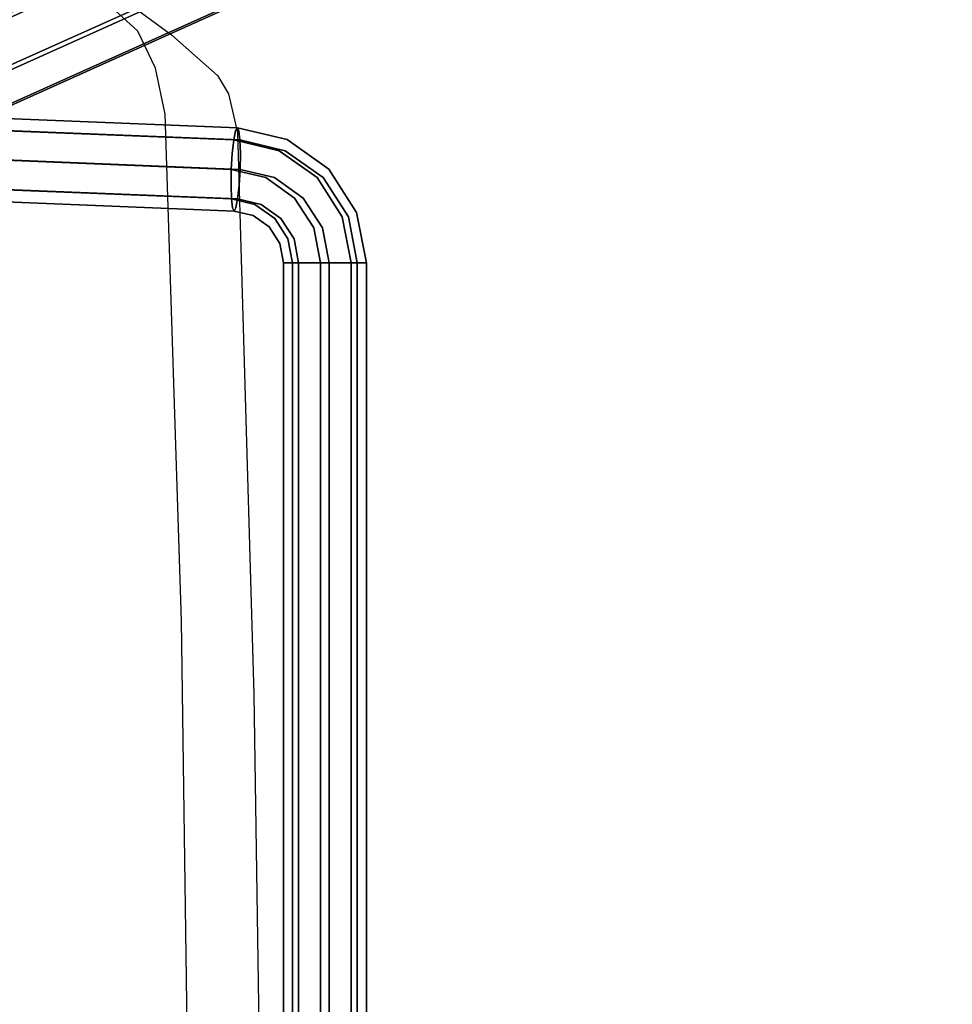
# Model space of a CAD drawing. Extents: x -12 to 413, y 0 to 160.
# Drawn here: x 9 to 15, y 108 to 114 of the extents above; entities that cross this region are included whole.
import ezdxf

# ---------------------------------------------------------------- set-up
doc = ezdxf.new("R2010")
doc.units = 0
doc.header["$LTSCALE"] = 30
doc.header["$MEASUREMENT"] = 0
for name, color, linetype in [('1', 4, 'CONTINUOUS'), ('AFUCH-3-EDWD', 15, 'CONTINUOUS'), ('AFUCH-3-LGPT', 4, 'CONTINUOUS'), ('AFUCH-3-STWD', 15, 'CONTINUOUS'), ('AFUWP-3-TPLW', 15, 'CONTINUOUS')]:
    doc.layers.add(name, color=color, linetype=linetype)

# ---------------------------------------------------------------- blocks, each defined once
blk = doc.blocks.new('CZBCR4872N1MPLR')
at = {"layer": 'AFUWP-3-TPLW'}
blk.add_3dface([(0, 0, 42), (0, -48, 42), (72, -48, 42), (72, 0, 42)], dxfattribs=at)
at = {"layer": 'AFUWP-3-TPLW', "color": 48}
blk.add_3dface([(0, 0, 40.75), (0, -48, 40.75), (72, -48, 40.75), (72, 0, 40.75)], dxfattribs=at)
blk = doc.blocks.new('KIJALLSNAU30')
at = {"layer": 'AFUCH-3-EDWD'}
for points, invisible_edges in [([(-4.0288, 9.4292, 27.9454), (-2.0162, 9.4599, 27.8731), (-1.3099, 9.0417, 27.6808)], 10), ([(-4.4695, 8.9959, 27.7887), (-7.3942, 9.3314, 28.1711), (-4.0288, 9.4292, 27.9454)], 9), ([(-4.4695, 8.9959, 27.7887), (-4.0288, 9.4292, 27.9454), (-1.3099, 9.0417, 27.6808)], 3), ([(-7.6282, 9.2784, 28.2924), (-7.3942, 9.3314, 28.1711), (-7.5064, 8.8981, 28.0141)], 10), ([(-7.5064, 8.8981, 28.0141), (-7.3942, 9.3314, 28.1711), (-4.4695, 8.9959, 27.7887)], 3), ([(-7.7814, 8.8406, 28.1457), (-8.0028, 8.7345, 28.3579), (-7.6282, 9.2784, 28.2924)], 10), ([(-8.0028, 8.7345, 28.3579), (-7.738, 9.2134, 28.4379), (-7.6282, 9.2784, 28.2924)], 9), ([(-7.7814, 8.8406, 28.1457), (-7.6282, 9.2784, 28.2924), (-7.5064, 8.8981, 28.0141)], 3), ([(-7.738, 9.2134, 28.4379), (-8.0028, 8.7345, 28.3579), (-7.9811, 8.9373, 28.8847)], 3), ([(-8.3156, 8.3442, 28.8714), (-7.9811, 8.9373, 28.8847), (-8.1671, 8.5544, 28.6324)], 3), ([(-8.1347, 8.7262, 29.1391), (-7.9811, 8.9373, 28.8847), (-8.3156, 8.3442, 28.8714)], 10), ([(-8.0028, 8.7345, 28.3579), (-8.1671, 8.5544, 28.6324), (-7.9811, 8.9373, 28.8847)], 10)]:
    blk.add_3dface(points, dxfattribs=dict(at, invisible_edges=invisible_edges))
at = {"layer": 'AFUCH-3-LGPT'}
for points, invisible_edges in [([(-6.7011, 5.2388, 26.6774), (-8.9287, 10.2029, 1.1684), (-8.7853, 10.2308, 1.1613), (-6.5577, 5.2667, 26.6703)], 1), ([(-6.5577, 5.2667, 26.6703), (-8.7853, 10.2308, 1.1613), (-8.6428, 10.2026, 1.1434), (-6.4152, 5.2386, 26.6523)], 4), ([(-6.8237, 5.1591, 26.6725), (-9.0514, 10.1232, 1.1636), (-8.9287, 10.2029, 1.1684), (-6.7011, 5.2388, 26.6774)], 4), ([(-6.4152, 5.2386, 26.6523), (-8.6428, 10.2026, 1.1434), (-8.5231, 10.1228, 1.1174), (-6.2954, 5.1587, 26.6263)], 1), ([(-6.9068, 5.0397, 26.6566), (-9.1344, 10.0038, 1.1476), (-9.0514, 10.1232, 1.1636), (-6.8237, 5.1591, 26.6725)], 1), ([(-6.2954, 5.1587, 26.6263), (-8.5231, 10.1228, 1.1174), (-8.4442, 10.0033, 1.0872), (-6.2166, 5.0392, 26.5962)], 4), ([(-6.615, 10.1046, 12.0089), (-6.9103, 10.0388, 11.9058), (-6.9174, 10.0463, 12.0027)], 7), ([(-6.615, 10.1046, 12.0089), (-6.9174, 10.0463, 12.0027), (-6.615, 10.0757, 12.102)], 6), ([(-6.615, 10.0957, 11.9117), (-6.9103, 10.0388, 11.9058), (-6.615, 10.1046, 12.0089)], 7), ([(-6.615, 10.0957, 11.9117), (-6.8901, 9.9972, 11.8198), (-6.9103, 10.0388, 11.9058)], 15), ([(-6.615, 10.0502, 11.8254), (-6.8901, 9.9972, 11.8198), (-6.615, 10.0957, 11.9117)], 6), ([(-6.615, 10.0957, 11.9117), (-6.615, 10.1046, 12.0089), (6.615, 10.0957, 11.9117)], 14), ([(-6.615, 10.1046, 12.0089), (6.615, 10.1046, 12.0089), (6.615, 10.0957, 11.9117)], 12), ([(-6.615, 10.1046, 12.0089), (-6.615, 10.0757, 12.102), (6.615, 10.1046, 12.0089)], 6), ([(-6.615, 10.0757, 12.102), (6.615, 10.0757, 12.102), (6.615, 10.1046, 12.0089)], 13), ([(-6.615, 10.0957, 11.9117), (6.615, 10.0957, 11.9117), (-6.615, 10.0502, 11.8254)], 7), ([(6.615, 10.0957, 11.9117), (6.615, 10.0502, 11.8254), (-6.615, 10.0502, 11.8254)], 12), ([(-7.1761, 9.88, 11.9853), (-6.9174, 10.0463, 12.0027), (-6.9103, 10.0388, 11.9058)], 14), ([(-7.1761, 9.88, 11.9853), (-7.163, 9.8563, 12.079), (-6.9174, 10.0463, 12.0027)], 7), ([(-7.163, 9.8763, 11.8887), (-7.1761, 9.88, 11.9853), (-6.9103, 10.0388, 11.9058)], 15), ([(-7.163, 9.8563, 12.079), (-6.9103, 10.0188, 12.0961), (-6.9174, 10.0463, 12.0027)], 15), ([(-7.163, 9.8763, 11.8887), (-6.9103, 10.0388, 11.9058), (-6.8901, 9.9972, 11.8198)], 15), ([(-6.615, 10.0757, 12.102), (-6.9174, 10.0463, 12.0027), (-6.9103, 10.0188, 12.0961)], 15), ([(-6.615, 10.0757, 12.102), (-6.9103, 10.0188, 12.0961), (-6.615, 10.0133, 12.177)], 7), ([(-6.615, 10.0502, 11.8254), (-6.8598, 9.9281, 11.7581), (-6.8901, 9.9972, 11.8198)], 7), ([(-6.615, 9.9752, 11.763), (-6.8598, 9.9281, 11.7581), (-6.615, 10.0502, 11.8254)], 7), ([(-6.615, 10.0133, 12.177), (6.615, 10.0133, 12.177), (-6.615, 10.0757, 12.102)], 6), ([(6.615, 10.0133, 12.177), (6.615, 10.0757, 12.102), (-6.615, 10.0757, 12.102)], 14), ([(-6.615, 10.0502, 11.8254), (6.615, 10.0502, 11.8254), (-6.615, 9.9752, 11.763)], 6), ([(6.615, 10.0502, 11.8254), (6.615, 9.9752, 11.763), (-6.615, 9.9752, 11.763)], 14), ([(-6.9378, 4.8989, 26.6319), (-9.1654, 9.863, 1.1229), (-9.1344, 10.0038, 1.1476), (-6.9068, 5.0397, 26.6566)], 4), ([(-6.2166, 5.0392, 26.5962), (-8.4442, 10.0033, 1.0872), (-8.4183, 9.8624, 1.0575), (-6.1906, 4.8983, 26.5665)], 1), ([(-7.163, 9.8563, 12.079), (-7.1254, 9.809, 12.1556), (-6.9103, 10.0188, 12.0961)], 15), ([(-7.1254, 9.8459, 11.8039), (-7.163, 9.8763, 11.8887), (-6.8901, 9.9972, 11.8198)], 7), ([(-7.1254, 9.809, 12.1556), (-6.8901, 9.9603, 12.1715), (-6.9103, 10.0188, 12.0961)], 14), ([(-7.1254, 9.8459, 11.8039), (-6.8901, 9.9972, 11.8198), (-6.8598, 9.9281, 11.7581)], 14), ([(-6.615, 10.0133, 12.177), (-6.9103, 10.0188, 12.0961), (-6.8901, 9.9603, 12.1715)], 7), ([(-6.615, 10.0133, 12.177), (-6.8901, 9.9603, 12.1715), (-6.615, 9.927, 12.2224)], 6), ([(-6.615, 9.9752, 11.763), (-6.8241, 9.8418, 11.7299), (-6.8598, 9.9281, 11.7581)], 15), ([(-6.615, 9.8821, 11.7341), (-6.8241, 9.8418, 11.7299), (-6.615, 9.9752, 11.763)], 6), ([(-6.615, 9.927, 12.2224), (6.615, 9.927, 12.2224), (-6.615, 10.0133, 12.177)], 7), ([(6.615, 9.927, 12.2224), (6.615, 10.0133, 12.177), (-6.615, 10.0133, 12.177)], 12), ([(-6.615, 9.9752, 11.763), (6.615, 9.9752, 11.763), (-6.615, 9.8821, 11.7341)], 7), ([(6.615, 9.9752, 11.763), (6.615, 9.8821, 11.7341), (-6.615, 9.8821, 11.7341)], 12), ([(-7.1254, 9.809, 12.1556), (-7.0692, 9.7451, 12.2033), (-6.8901, 9.9603, 12.1715)], 7), ([(-7.0692, 9.7934, 11.7439), (-7.1254, 9.8459, 11.8039), (-6.8598, 9.9281, 11.7581)], 15), ([(-7.0692, 9.7451, 12.2033), (-6.8598, 9.8798, 12.2175), (-6.8901, 9.9603, 12.1715)], 15), ([(-7.0692, 9.7934, 11.7439), (-6.8598, 9.9281, 11.7581), (-6.8241, 9.8418, 11.7299)], 15), ([(-6.615, 9.927, 12.2224), (-6.8901, 9.9603, 12.1715), (-6.8598, 9.8798, 12.2175)], 15), ([(-6.615, 9.927, 12.2224), (-6.8598, 9.8798, 12.2175), (-6.615, 9.8298, 12.2314)], 7), ([(-6.615, 9.8298, 12.2314), (6.615, 9.8298, 12.2314), (-6.615, 9.927, 12.2224)], 6), ([(6.615, 9.8298, 12.2314), (6.615, 9.927, 12.2224), (-6.615, 9.927, 12.2224)], 14), ([(-6.9118, 4.758, 26.6022), (-9.1394, 9.7221, 1.0932), (-9.1654, 9.863, 1.1229), (-6.9378, 4.8989, 26.6319)], 1), ([(-6.1906, 4.8983, 26.5665), (-8.4183, 9.8624, 1.0575), (-8.4492, 9.7215, 1.0328), (-6.2215, 4.7574, 26.5418)], 4), ([(-7.1761, 9.88, 11.9853), (-7.163, 9.8763, 11.8887), (-7.3537, 9.6296, 11.9589)], 7), ([(-7.1761, 9.88, 11.9853), (-7.3537, 9.6296, 11.9589), (-7.3363, 9.6118, 12.0533)], 14), ([(-7.163, 9.8763, 11.8887), (-7.3363, 9.6318, 11.863), (-7.3537, 9.6296, 11.9589)], 15), ([(-7.163, 9.8563, 12.079), (-7.1761, 9.88, 11.9853), (-7.3363, 9.6118, 12.0533)], 15), ([(-7.163, 9.8763, 11.8887), (-7.1254, 9.8459, 11.8039), (-7.3363, 9.6318, 11.863)], 15), ([(-7.163, 9.8563, 12.079), (-7.3363, 9.6118, 12.0533), (-7.2869, 9.5812, 12.1316)], 15), ([(-7.1254, 9.809, 12.1556), (-7.163, 9.8563, 12.079), (-7.2869, 9.5812, 12.1316)], 7), ([(-7.0692, 9.7451, 12.2033), (-7.003, 9.6745, 12.215), (-6.8598, 9.8798, 12.2175)], 15), ([(-7.003, 9.6745, 12.215), (-6.8241, 9.7895, 12.2271), (-6.8598, 9.8798, 12.2175)], 14), ([(-6.615, 9.8298, 12.2314), (-6.8598, 9.8798, 12.2175), (-6.8241, 9.7895, 12.2271)], 7), ([(-6.615, 9.8821, 11.7341), (-6.7884, 9.7515, 11.7395), (-6.8241, 9.8418, 11.7299)], 7), ([(-6.615, 9.7849, 11.743), (-6.7884, 9.7515, 11.7395), (-6.615, 9.8821, 11.7341)], 7), ([(-6.615, 9.8821, 11.7341), (6.615, 9.8821, 11.7341), (-6.615, 9.7849, 11.743)], 6), ([(6.615, 9.8821, 11.7341), (6.615, 9.7849, 11.743), (-6.615, 9.7849, 11.743)], 14), ([(-7.1254, 9.8459, 11.8039), (-7.2869, 9.6182, 11.78), (-7.3363, 9.6318, 11.863)], 14), ([(-7.1254, 9.8459, 11.8039), (-7.0692, 9.7934, 11.7439), (-7.2869, 9.6182, 11.78)], 7), ([(-7.1254, 9.809, 12.1556), (-7.2869, 9.5812, 12.1316), (-7.2129, 9.5424, 12.182)], 14), ([(-7.0692, 9.7934, 11.7439), (-7.2129, 9.5907, 11.7226), (-7.2869, 9.6182, 11.78)], 15), ([(-7.0692, 9.7451, 12.2033), (-7.1254, 9.809, 12.1556), (-7.2129, 9.5424, 12.182)], 15), ([(-7.0692, 9.7934, 11.7439), (-7.003, 9.7268, 11.7178), (-7.2129, 9.5907, 11.7226)], 15), ([(-7.003, 9.7268, 11.7178), (-7.0692, 9.7934, 11.7439), (-6.8241, 9.8418, 11.7299)], 7), ([(-7.003, 9.7268, 11.7178), (-6.8241, 9.8418, 11.7299), (-6.7884, 9.7515, 11.7395)], 14), ([(-6.615, 9.8298, 12.2314), (-6.8241, 9.7895, 12.2271), (-6.615, 9.7367, 12.2024)], 6), ([(-6.615, 9.7367, 12.2024), (6.615, 9.7367, 12.2024), (-6.615, 9.8298, 12.2314)], 7), ([(6.615, 9.7367, 12.2024), (6.615, 9.8298, 12.2314), (-6.615, 9.8298, 12.2314)], 12), ([(-7.0692, 9.7451, 12.2033), (-7.2129, 9.5424, 12.182), (-7.1257, 9.5014, 12.1969)], 15), ([(-7.003, 9.6745, 12.215), (-7.0692, 9.7451, 12.2033), (-7.1257, 9.5014, 12.1969)], 7), ([(-7.003, 9.6745, 12.215), (-6.9367, 9.6079, 12.1889), (-6.8241, 9.7895, 12.2271)], 7), ([(-6.9367, 9.6562, 11.7295), (-7.003, 9.7268, 11.7178), (-6.7884, 9.7515, 11.7395)], 15), ([(-6.9367, 9.6079, 12.1889), (-6.7884, 9.7033, 12.1989), (-6.8241, 9.7895, 12.2271)], 15), ([(-6.9367, 9.6562, 11.7295), (-6.7884, 9.7515, 11.7395), (-6.7581, 9.6711, 11.7856)], 15), ([(-6.615, 9.7367, 12.2024), (-6.8241, 9.7895, 12.2271), (-6.7884, 9.7033, 12.1989)], 15), ([(-6.615, 9.7849, 11.743), (-6.7581, 9.6711, 11.7856), (-6.7884, 9.7515, 11.7395)], 15), ([(-6.615, 9.7367, 12.2024), (-6.7884, 9.7033, 12.1989), (-6.615, 9.6617, 12.1401)], 7), ([(-6.615, 9.6986, 11.7885), (-6.7581, 9.6711, 11.7856), (-6.615, 9.7849, 11.743)], 6), ([(-6.615, 9.7849, 11.743), (6.615, 9.7849, 11.743), (-6.615, 9.6986, 11.7885)], 7), ([(6.615, 9.7849, 11.743), (6.615, 9.6986, 11.7885), (-6.615, 9.6986, 11.7885)], 12), ([(-6.615, 9.6617, 12.1401), (6.615, 9.6617, 12.1401), (-6.615, 9.7367, 12.2024)], 6), ([(6.615, 9.6617, 12.1401), (6.615, 9.7367, 12.2024), (-6.615, 9.7367, 12.2024)], 14), ([(-6.833, 4.6385, 26.572), (-9.0606, 9.6025, 1.0631), (-9.1394, 9.7221, 1.0932), (-6.9118, 4.758, 26.6022)], 4), ([(-6.2215, 4.7574, 26.5418), (-8.4492, 9.7215, 1.0328), (-8.5323, 9.6021, 1.0169), (-6.3046, 4.638, 26.5258)], 1), ([(-7.003, 9.7268, 11.7178), (-7.1257, 9.5537, 11.6996), (-7.2129, 9.5907, 11.7226)], 14), ([(-7.003, 9.7268, 11.7178), (-6.9367, 9.6562, 11.7295), (-7.1257, 9.5537, 11.6996)], 7), ([(-7.003, 9.6745, 12.215), (-7.1257, 9.5014, 12.1969), (-7.0384, 9.4644, 12.1738)], 14), ([(-6.9367, 9.6079, 12.1889), (-7.003, 9.6745, 12.215), (-7.0384, 9.4644, 12.1738)], 15), ([(-6.9367, 9.6079, 12.1889), (-6.8805, 9.5554, 12.1289), (-6.7884, 9.7033, 12.1989)], 15), ([(-6.8805, 9.5554, 12.1289), (-6.7581, 9.6341, 12.1372), (-6.7884, 9.7033, 12.1989)], 14), ([(-6.615, 9.6617, 12.1401), (-6.7884, 9.7033, 12.1989), (-6.7581, 9.6341, 12.1372)], 7), ([(-6.615, 9.6986, 11.7885), (-6.7379, 9.6126, 11.861), (-6.7581, 9.6711, 11.7856)], 7), ([(-6.615, 9.6362, 11.8635), (-6.7379, 9.6126, 11.861), (-6.615, 9.6986, 11.7885)], 7), ([(-6.615, 9.6986, 11.7885), (6.615, 9.6986, 11.7885), (-6.615, 9.6362, 11.8635)], 6), ([(6.615, 9.6986, 11.7885), (6.615, 9.6362, 11.8635), (-6.615, 9.6362, 11.8635)], 14), ([(-7.4243, 9.3313, 11.9276), (-7.3537, 9.6296, 11.9589), (-7.4053, 9.3406, 11.8324)], 6), ([(-7.3537, 9.6296, 11.9589), (-7.4243, 9.3313, 11.9276), (-7.3363, 9.6118, 12.0533)], 14), ([(-7.4053, 9.3406, 11.8324), (-7.3363, 9.6318, 11.863), (-7.3512, 9.3469, 11.7515)], 7), ([(-7.3363, 9.6318, 11.863), (-7.4053, 9.3406, 11.8324), (-7.3537, 9.6296, 11.9589)], 15), ([(-7.2869, 9.6182, 11.78), (-7.3512, 9.3469, 11.7515), (-7.3363, 9.6318, 11.863)], 14), ([(-7.3512, 9.3469, 11.7515), (-7.2869, 9.6182, 11.78), (-7.2701, 9.3493, 11.6973)], 6), ([(-7.2129, 9.5907, 11.7226), (-7.2701, 9.3493, 11.6973), (-7.2869, 9.6182, 11.78)], 15), ([(-6.9367, 9.6562, 11.7295), (-7.0384, 9.5126, 11.7144), (-7.1257, 9.5537, 11.6996)], 15), ([(-6.9367, 9.6562, 11.7295), (-6.8805, 9.5923, 11.7773), (-7.0384, 9.5126, 11.7144)], 15), ([(-6.8805, 9.5923, 11.7773), (-6.9367, 9.6562, 11.7295), (-6.7581, 9.6711, 11.7856)], 7), ([(-6.8805, 9.5923, 11.7773), (-6.7581, 9.6711, 11.7856), (-6.7379, 9.6126, 11.861)], 14), ([(-6.8805, 9.5554, 12.1289), (-6.8429, 9.525, 12.0442), (-6.7581, 9.6341, 12.1372)], 7), ([(-6.8429, 9.525, 12.0442), (-6.7379, 9.5926, 12.0513), (-6.7581, 9.6341, 12.1372)], 15), ([(-6.615, 9.6617, 12.1401), (-6.7581, 9.6341, 12.1372), (-6.615, 9.6162, 12.0537)], 6), ([(-6.615, 9.6162, 12.0537), (-6.7581, 9.6341, 12.1372), (-6.7379, 9.5926, 12.0513)], 15), ([(-6.615, 9.6362, 11.8635), (-6.7308, 9.585, 11.9543), (-6.7379, 9.6126, 11.861)], 15), ([(-6.615, 9.6162, 12.0537), (-6.7379, 9.5926, 12.0513), (-6.615, 9.6073, 11.9566)], 7), ([(-6.615, 9.6073, 11.9566), (-6.7308, 9.585, 11.9543), (-6.615, 9.6362, 11.8635)], 6), ([(-6.615, 9.6162, 12.0537), (6.615, 9.6162, 12.0537), (-6.615, 9.6617, 12.1401)], 7), ([(6.615, 9.6162, 12.0537), (6.615, 9.6617, 12.1401), (-6.615, 9.6617, 12.1401)], 12), ([(-6.615, 9.6073, 11.9566), (-6.615, 9.6362, 11.8635), (6.615, 9.6073, 11.9566)], 6), ([(-6.615, 9.6362, 11.8635), (6.615, 9.6362, 11.8635), (6.615, 9.6073, 11.9566)], 13), ([(-6.615, 9.6162, 12.0537), (-6.615, 9.6073, 11.9566), (6.615, 9.6162, 12.0537)], 14), ([(-6.615, 9.6073, 11.9566), (6.615, 9.6073, 11.9566), (6.615, 9.6162, 12.0537)], 12), ([(-6.7132, 4.5586, 26.546), (-8.9408, 9.5227, 1.0371), (-9.0606, 9.6025, 1.0631), (-6.833, 4.6385, 26.572)], 1), ([(-6.3046, 4.638, 26.5258), (-8.5323, 9.6021, 1.0169), (-8.6549, 9.5224, 1.0121), (-6.4272, 4.5583, 26.521)], 4), ([(-7.4053, 9.3206, 12.0227), (-7.3363, 9.6118, 12.0533), (-7.4243, 9.3313, 11.9276)], 7), ([(-7.3363, 9.6118, 12.0533), (-7.4053, 9.3206, 12.0227), (-7.2869, 9.5812, 12.1316)], 15), ([(-7.3512, 9.3099, 12.1031), (-7.2869, 9.5812, 12.1316), (-7.4053, 9.3206, 12.0227)], 6), ([(-7.2869, 9.5812, 12.1316), (-7.3512, 9.3099, 12.1031), (-7.2129, 9.5424, 12.182)], 14), ([(-7.2701, 9.3493, 11.6973), (-7.2129, 9.5907, 11.7226), (-7.1745, 9.3475, 11.6779)], 7), ([(-7.1257, 9.5537, 11.6996), (-7.1745, 9.3475, 11.6779), (-7.2129, 9.5907, 11.7226)], 14), ([(-6.9367, 9.6079, 12.1889), (-7.0384, 9.4644, 12.1738), (-6.9645, 9.4369, 12.1164)], 15), ([(-6.8805, 9.5923, 11.7773), (-6.9645, 9.4739, 11.7648), (-7.0384, 9.5126, 11.7144)], 14), ([(-6.8805, 9.5554, 12.1289), (-6.9367, 9.6079, 12.1889), (-6.9645, 9.4369, 12.1164)], 7), ([(-6.8805, 9.5923, 11.7773), (-6.8429, 9.545, 11.8539), (-6.9645, 9.4739, 11.7648)], 7), ([(-6.8805, 9.5554, 12.1289), (-6.9645, 9.4369, 12.1164), (-6.9151, 9.4233, 12.0335)], 14), ([(-6.8429, 9.525, 12.0442), (-6.8805, 9.5554, 12.1289), (-6.9151, 9.4233, 12.0335)], 15), ([(-6.8429, 9.545, 11.8539), (-6.8805, 9.5923, 11.7773), (-6.7379, 9.6126, 11.861)], 15), ([(-6.8429, 9.545, 11.8539), (-6.7379, 9.6126, 11.861), (-6.7308, 9.585, 11.9543)], 15), ([(-6.8429, 9.525, 12.0442), (-6.8298, 9.5214, 11.9476), (-6.7379, 9.5926, 12.0513)], 15), ([(-6.8298, 9.5214, 11.9476), (-6.8429, 9.545, 11.8539), (-6.7308, 9.585, 11.9543)], 7), ([(-6.8298, 9.5214, 11.9476), (-6.7308, 9.585, 11.9543), (-6.7379, 9.5926, 12.0513)], 14), ([(-6.615, 9.6073, 11.9566), (-6.7379, 9.5926, 12.0513), (-6.7308, 9.585, 11.9543)], 7), ([(-6.5707, 4.5304, 26.5281), (-8.7983, 9.4945, 1.0191), (-8.9408, 9.5227, 1.0371), (-6.7132, 4.5586, 26.546)], 4), ([(-6.4272, 4.5583, 26.521), (-8.6549, 9.5224, 1.0121), (-8.7983, 9.4945, 1.0191), (-6.5707, 4.5304, 26.5281)], 1), ([(-7.2701, 9.301, 12.1567), (-7.2129, 9.5424, 12.182), (-7.3512, 9.3099, 12.1031)], 7), ([(-7.2129, 9.5424, 12.182), (-7.2701, 9.301, 12.1567), (-7.1257, 9.5014, 12.1969)], 15), ([(-7.1745, 9.2952, 12.1752), (-7.1257, 9.5014, 12.1969), (-7.2701, 9.301, 12.1567)], 6), ([(-7.1745, 9.3475, 11.6779), (-7.1257, 9.5537, 11.6996), (-7.079, 9.3417, 11.6964)], 6), ([(-7.1257, 9.5014, 12.1969), (-7.1745, 9.2952, 12.1752), (-7.0384, 9.4644, 12.1738)], 14), ([(-7.0384, 9.5126, 11.7144), (-7.079, 9.3417, 11.6964), (-7.1257, 9.5537, 11.6996)], 15), ([(-7.079, 9.3417, 11.6964), (-7.0384, 9.5126, 11.7144), (-6.9979, 9.3328, 11.75)], 7), ([(-6.9645, 9.4739, 11.7648), (-6.9979, 9.3328, 11.75), (-7.0384, 9.5126, 11.7144)], 14), ([(-6.8429, 9.545, 11.8539), (-6.9151, 9.4433, 11.8432), (-6.9645, 9.4739, 11.7648)], 15), ([(-6.8429, 9.545, 11.8539), (-6.8298, 9.5214, 11.9476), (-6.9151, 9.4433, 11.8432)], 15), ([(-6.8429, 9.525, 12.0442), (-6.9151, 9.4233, 12.0335), (-6.8977, 9.4255, 11.9375)], 15), ([(-6.8298, 9.5214, 11.9476), (-6.8977, 9.4255, 11.9375), (-6.9151, 9.4433, 11.8432)], 14), ([(-6.8298, 9.5214, 11.9476), (-6.8429, 9.525, 12.0442), (-6.8977, 9.4255, 11.9375)], 7), ([(-7.079, 9.2934, 12.1559), (-7.0384, 9.4644, 12.1738), (-7.1745, 9.2952, 12.1752)], 7), ([(-7.0384, 9.4644, 12.1738), (-7.079, 9.2934, 12.1559), (-6.9645, 9.4369, 12.1164)], 15), ([(-6.9979, 9.3328, 11.75), (-6.9645, 9.4739, 11.7648), (-6.9438, 9.3222, 11.8304)], 6), ([(-6.9151, 9.4433, 11.8432), (-6.9438, 9.3222, 11.8304), (-6.9645, 9.4739, 11.7648)], 15), ([(-6.9438, 9.3222, 11.8304), (-6.9151, 9.4433, 11.8432), (-6.9248, 9.3114, 11.9255)], 7), ([(-6.8977, 9.4255, 11.9375), (-6.9248, 9.3114, 11.9255), (-6.9151, 9.4433, 11.8432)], 14), ([(-6.9979, 9.2958, 12.1016), (-6.9645, 9.4369, 12.1164), (-7.079, 9.2934, 12.1559)], 6), ([(-6.9645, 9.4369, 12.1164), (-6.9979, 9.2958, 12.1016), (-6.9151, 9.4233, 12.0335)], 14), ([(-6.9438, 9.3022, 12.0207), (-6.9151, 9.4233, 12.0335), (-6.9979, 9.2958, 12.1016)], 7), ([(-6.9248, 9.3114, 11.9255), (-6.8977, 9.4255, 11.9375), (-6.9438, 9.3022, 12.0207)], 6), ([(-6.9151, 9.4233, 12.0335), (-6.9438, 9.3022, 12.0207), (-6.8977, 9.4255, 11.9375)], 15), ([(-8.222, -10.4188, 9.8518), (-7.4243, 9.3313, 11.9276), (-8.203, -10.4096, 9.7565)], 6), ([(-8.222, -10.4188, 9.8518), (-8.203, -10.4296, 9.9468), (-7.4243, 9.3313, 11.9276)], 6), ([(-8.203, -10.4096, 9.7565), (-7.4053, 9.3406, 11.8324), (-8.1488, -10.4033, 9.6757)], 7), ([(-7.4243, 9.3313, 11.9276), (-7.4053, 9.3406, 11.8324), (-8.203, -10.4096, 9.7565)], 14), ([(-8.203, -10.4296, 9.9468), (-7.4053, 9.3206, 12.0227), (-7.4243, 9.3313, 11.9276)], 13), ([(-8.203, -10.4296, 9.9468), (-8.1488, -10.4403, 10.0273), (-7.4053, 9.3206, 12.0227)], 14), ([(-8.1488, -10.4033, 9.6757), (-7.3512, 9.3469, 11.7515), (-8.0678, -10.4009, 9.6214)], 6), ([(-7.4053, 9.3406, 11.8324), (-7.3512, 9.3469, 11.7515), (-8.1488, -10.4033, 9.6757)], 12), ([(-8.1488, -10.4403, 10.0273), (-7.3512, 9.3099, 12.1031), (-7.4053, 9.3206, 12.0227)], 12), ([(-8.0678, -10.4009, 9.6214), (-7.2701, 9.3493, 11.6973), (-7.9722, -10.4027, 9.6021)], 7), ([(-7.3512, 9.3469, 11.7515), (-7.2701, 9.3493, 11.6973), (-8.0678, -10.4009, 9.6214)], 14), ([(-7.2701, 9.3493, 11.6973), (-7.1745, 9.3475, 11.6779), (-7.9722, -10.4027, 9.6021)], 12), ([(-7.9722, -10.4027, 9.6021), (-7.1745, 9.3475, 11.6779), (-7.8766, -10.4085, 9.6206)], 6), ([(-7.1745, 9.3475, 11.6779), (-7.079, 9.3417, 11.6964), (-7.8766, -10.4085, 9.6206)], 14), ([(-7.8766, -10.4085, 9.6206), (-7.079, 9.3417, 11.6964), (-7.7955, -10.4174, 9.6742)], 7), ([(-7.079, 9.3417, 11.6964), (-6.9979, 9.3328, 11.75), (-7.7955, -10.4174, 9.6742)], 12), ([(-7.7955, -10.4174, 9.6742), (-6.9979, 9.3328, 11.75), (-7.7414, -10.428, 9.7546)], 6), ([(-6.9979, 9.3328, 11.75), (-6.9438, 9.3222, 11.8304), (-7.7414, -10.428, 9.7546)], 14), ([(-7.7414, -10.428, 9.7546), (-6.9438, 9.3222, 11.8304), (-7.7224, -10.4388, 9.8497)], 7), ([(-6.9438, 9.3222, 11.8304), (-6.9248, 9.3114, 11.9255), (-7.7224, -10.4388, 9.8497)], 12), ([(-8.1488, -10.4403, 10.0273), (-8.0678, -10.4492, 10.0808), (-7.3512, 9.3099, 12.1031)], 6), ([(-8.0678, -10.4492, 10.0808), (-7.2701, 9.301, 12.1567), (-7.3512, 9.3099, 12.1031)], 13), ([(-8.0678, -10.4492, 10.0808), (-7.9722, -10.455, 10.0994), (-7.2701, 9.301, 12.1567)], 14), ([(-7.9722, -10.455, 10.0994), (-7.1745, 9.2952, 12.1752), (-7.2701, 9.301, 12.1567)], 12), ([(-7.9722, -10.455, 10.0994), (-7.8766, -10.4568, 10.08), (-7.1745, 9.2952, 12.1752)], 6), ([(-7.8766, -10.4568, 10.08), (-7.079, 9.2934, 12.1559), (-7.1745, 9.2952, 12.1752)], 13), ([(-7.8766, -10.4568, 10.08), (-7.7955, -10.4544, 10.0258), (-7.079, 9.2934, 12.1559)], 14), ([(-7.7955, -10.4544, 10.0258), (-6.9979, 9.2958, 12.1016), (-7.079, 9.2934, 12.1559)], 12), ([(-7.7955, -10.4544, 10.0258), (-7.7414, -10.448, 9.9449), (-6.9979, 9.2958, 12.1016)], 6), ([(-7.7414, -10.448, 9.9449), (-6.9438, 9.3022, 12.0207), (-6.9979, 9.2958, 12.1016)], 13), ([(-7.7414, -10.448, 9.9449), (-7.7224, -10.4388, 9.8497), (-6.9438, 9.3022, 12.0207)], 14), ([(-7.7224, -10.4388, 9.8497), (-6.9248, 9.3114, 11.9255), (-6.9438, 9.3022, 12.0207)], 12)]:
    blk.add_3dface(points, dxfattribs=dict(at, invisible_edges=invisible_edges))
at = {"layer": 'AFUCH-3-STWD', "invisible_edges": 15}
for points in [[(-2.0162, 9.4599, 27.8731), (-4.4706, 9.1266, 28.6001), (0.0039, 9.125, 28.6005)], [(-2.0162, 9.4599, 27.8731), (-4.0288, 9.4292, 27.9454), (-4.4706, 9.1266, 28.6001)], [(-4.4706, 9.1266, 28.6001), (-4.0288, 9.4292, 27.9454), (-7.3942, 9.3314, 28.1711)], [(-7.6282, 9.2784, 28.2924), (-4.4706, 9.1266, 28.6001), (-7.3942, 9.3314, 28.1711)], [(-4.4706, 9.1266, 28.6001), (-7.6282, 9.2784, 28.2924), (-7.738, 9.2134, 28.4379)], [(-4.4706, 9.1266, 28.6001), (-7.738, 9.2134, 28.4379), (-7.9811, 8.9373, 28.8847)], [(0.0039, 9.125, 28.6005), (-4.4706, 9.1266, 28.6001), (-7.9811, 8.9373, 28.8847)], [(0.0039, 9.125, 28.6005), (-7.9811, 8.9373, 28.8847), (8.034, 8.8693, 28.9735)], [(-4.4695, 8.9959, 27.7887), (-1.3099, 9.0417, 27.6808), (0.0044, 8.7238, 28.3753)], [(-7.5064, 8.8981, 28.0141), (-4.4695, 8.9959, 27.7887), (-4.4591, 8.7253, 28.3753)], [(0.0044, 8.7238, 28.3753), (-4.4591, 8.7253, 28.3753), (-4.4695, 8.9959, 27.7887)], [(-7.9811, 8.9373, 28.8847), (-8.1347, 8.7262, 29.1391), (8.1805, 8.6551, 29.2108)], [(8.034, 8.8693, 28.9735), (-7.9811, 8.9373, 28.8847), (8.1805, 8.6551, 29.2108)], [(-7.7814, 8.8406, 28.1457), (-7.5064, 8.8981, 28.0141), (-4.4591, 8.7253, 28.3753)], [(-4.4591, 8.7253, 28.3753), (-8.0028, 8.7345, 28.3579), (-7.7814, 8.8406, 28.1457)], [(-8.1671, 8.5544, 28.6324), (-8.0028, 8.7345, 28.3579), (-4.4591, 8.7253, 28.3753)], [(-8.1347, 8.7262, 29.1391), (-8.2614, 8.5181, 29.328), (8.2779, 8.4932, 29.3474)], [(-8.1671, 8.5544, 28.6324), (-4.4591, 8.7253, 28.3753), (0.0044, 8.7238, 28.3753)], [(4.431, 8.5055, 28.6919), (-8.1671, 8.5544, 28.6324), (0.0044, 8.7238, 28.3753)], [(8.1805, 8.6551, 29.2108), (-8.1347, 8.7262, 29.1391), (8.2779, 8.4932, 29.3474)], [(-8.3869, 8.2234, 28.9769), (-8.1671, 8.5544, 28.6324), (4.431, 8.5055, 28.6919)], [(-8.2614, 8.5181, 29.328), (-8.3916, 8.2548, 29.4793), (8.4056, 8.2201, 29.4942)], [(8.3712, 8.2514, 28.9529), (-8.3869, 8.2234, 28.9769), (4.431, 8.5055, 28.6919)], [(8.2779, 8.4932, 29.3474), (-8.2614, 8.5181, 29.328), (8.4056, 8.2201, 29.4942)], [(8.4056, 8.2201, 29.4942), (-8.3916, 8.2548, 29.4793), (-8.495, 8.0006, 29.5683)], [(8.4056, 8.2201, 29.4942), (-8.495, 8.0006, 29.5683), (8.5052, 7.9703, 29.5779)], [(-8.4653, 8.0534, 29.0625), (-8.3869, 8.2234, 28.9769), (8.3712, 8.2514, 28.9529)], [(8.4491, 8.0965, 29.0468), (-8.4653, 8.0534, 29.0625), (8.3712, 8.2514, 28.9529)], [(8.5337, 7.8921, 29.1216), (-8.4653, 8.0534, 29.0625), (8.4491, 8.0965, 29.0468)], [(8.5337, 7.8921, 29.1216), (-8.5298, 7.8998, 29.1213), (-8.4653, 8.0534, 29.0625)]]:
    blk.add_3dface(points, dxfattribs=at)

msp = doc.modelspace()

# ---------------------------------------------------------------- block references
at = {"layer": '1'}
for name, p, rotation in [('CZBCR4872N1MPLR', (5.9894, 44.8282), 90), ('KIJALLSNAU30', (1.4542, 105.8017), 270)]:
    msp.add_blockref(name, p, dxfattribs=dict(at, rotation=rotation))

doc.saveas('drawing.dxf')
